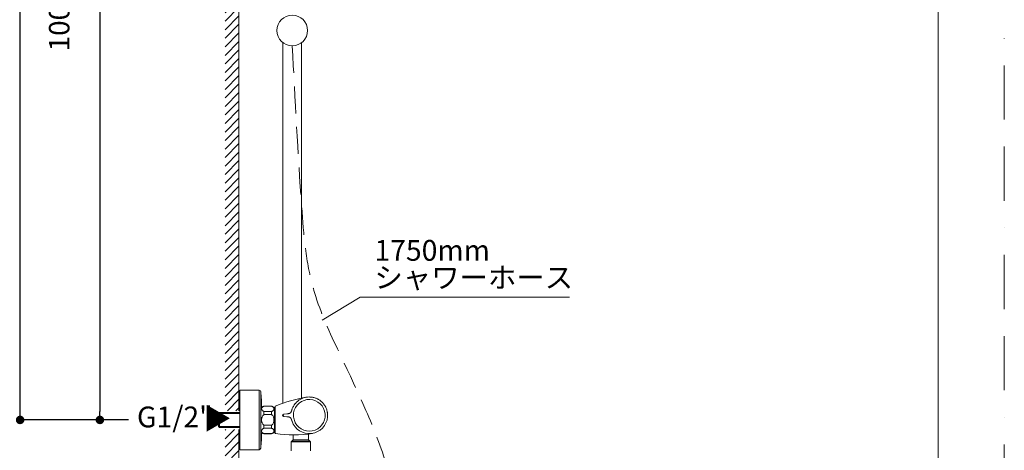
# Model space of a CAD drawing. Units: millimetres. Extents: x 0 to 2100, y 0 to 2970.
# Drawn here: x 943 to 2100, y 740 to 1245 of the extents above; entities that cross this region are included whole.
import ezdxf

# ---------------------------------------------------------------- set-up
doc = ezdxf.new("R2010")
doc.units = ezdxf.units.MM
doc.header["$LTSCALE"] = 5
doc.header["$PDMODE"] = 1
doc.header["$PDSIZE"] = -2
doc.linetypes.add('BORDER', pattern=[44.45, 12.7, -6.35, 12.7, -6.35, 0, -6.35])
doc.linetypes.add('HIDDEN', pattern=[9.525, 6.35, -3.175])
doc.layers.add('BORDER', color=4, linetype='BORDER', lineweight=20, plot=False)
for name, color, linetype, lineweight in [('DIM', 3, 'Continuous', 13), ('HIDDEN', 8, 'HIDDEN', 20), ('MODEL', 7, 'Continuous', 20), ('TEMPLATE', 7, 'Continuous', 20)]:
    doc.layers.add(name, color=color, linetype=linetype, lineweight=lineweight)
doc.layers.add('Layer9', color=7, linetype='Continuous')
doc.layers.add('Standard', color=7, linetype='Continuous')
doc.styles.add('ＭＳ ゴシック', font='msgothic.ttc', dxfattribs={"bigfont": 'ＭＳ ゴシック'})
doc.dimstyles.new('tfrom線あり', dxfattribs={"dimtxt": 24, "dimasz": 10, "dimexe": 0, "dimexo": 30, "dimgap": 20, "dimtad": 1, "dimdec": 0, "dimzin": 11, "dimdsep": 46, "dimtxsty": 'ＭＳ ゴシック', "dimblk": 'DOT', "dimcen": 0, "dimazin": 0, "dimtfac": 1, "dimtdec": 1, "dimtix": 1, "dimtofl": 0, "dimtmove": 0, "dimatfit": 0, "dimldrblk": 'DOT', "dimfxl": 1, "dimfrac": 2, "dimtolj": 1, "dimtzin": 11, "dimarcsym": 0})

# ---------------------------------------------------------------- blocks, each defined once
blk = doc.blocks.new('_DOT')
at = {"color": 0, "linetype": 'ByBlock', "lineweight": -2}
blk.add_line((-0.5, 0), (-1, 0), dxfattribs=at)
at = {"color": 0, "linetype": 'ByBlock', "lineweight": -2, "const_width": 0.5}
blk.add_lwpolyline([(-0.25, 0, 1), (0.25, 0, 1)], format="xyb", close=True, dxfattribs=at)
blk = doc.blocks.new('*D18')
at = {"layer": 'Defpoints', "color": 0, "transparency": 16777216}
for p in [(1169, 1778.7), (1037.6, 775.2), (1101.3, 775.2)]:
    blk.add_point(p, dxfattribs=at)
at = {"layer": 'DIM', "color": 0, "lineweight": -2, "transparency": 16777216}
for p, q in [((1139, 1778.7), (1037.6, 1778.7)), ((1037.6, 1768.7), (1037.6, 785.2)), ((1071.3, 775.2), (1037.6, 775.2))]:
    blk.add_line(p, q, dxfattribs=at)
at = {"layer": 'DIM', "color": 0, "lineweight": -2, "transparency": 16777216, "xscale": 10, "yscale": 10, "zscale": 10}
for p, rotation in [((1037.6, 1778.7), 90), ((1037.6, 775.2), 270)]:
    blk.add_blockref('_DOT', p, dxfattribs=dict(at, rotation=rotation))
at = {"layer": 'DIM', "color": 0, "transparency": 16777216, "insert": (989.8, 1277), "char_height": 24, "attachment_point": 5, "rotation": 90, "style": 'ＭＳ ゴシック'}
blk.add_mtext('\\A1;1003\\S+40^ -100;', dxfattribs=at)
blk = doc.blocks.new('*D19')
at = {"layer": 'Defpoints', "color": 0, "transparency": 16777216}
for p in [(943.9, 1890.9), (1275, 1890.9), (1101.3, 775.2)]:
    blk.add_point(p, dxfattribs=at)
at = {"layer": 'DIM', "color": 0, "lineweight": -2, "transparency": 16777216}
for p, q in [((1245, 1890.9), (943.9, 1890.9)), ((943.9, 785.2), (943.9, 1880.9)), ((1071.3, 775.2), (943.9, 775.2))]:
    blk.add_line(p, q, dxfattribs=at)
at = {"layer": 'DIM', "color": 0, "lineweight": -2, "transparency": 16777216, "xscale": 10, "yscale": 10, "zscale": 10}
for p, rotation in [((943.9, 1890.9), 90), ((943.9, 775.2), 270)]:
    blk.add_blockref('_DOT', p, dxfattribs=dict(at, rotation=rotation))
at = {"layer": 'DIM', "color": 0, "transparency": 16777216, "insert": (911.9, 1333.1), "char_height": 24, "attachment_point": 5, "rotation": 90, "style": 'ＭＳ ゴシック'}
blk.add_mtext('\\A1;1116', dxfattribs=at)

msp = doc.modelspace()

# ---------------------------------------------------------------- hatches: boundary and pattern name
at = {"layer": 'MODEL'}
h = msp.add_hatch(dxfattribs=at)
h.set_pattern_fill('JIS_WOOD', color=256, scale=10)
h.set_pattern_definition([(45, (71.536, 0), (-5, 5), [])])
h.paths.add_polyline_path([(1201, 1845.6), (1184.6, 1845.6), (1184.6, 785.9), (1201, 785.9)])
h.paths.add_polyline_path([(1201, 764.1), (1184.6, 764.1), (1184.6, 628.1), (1201, 628.1)])

# ---------------------------------------------------------------- linework, layer by layer
at = {"layer": 'BORDER'}
msp.add_lwpolyline([(0, 0), (0, 2970), (2100, 2970), (2100, 0)], close=True, dxfattribs=at)
at = {"layer": 'DIM'}
for p, q in [((1298.9, 892.3), (1343.4, 919.4)), ((1343.4, 919.4), (1589.2, 919.4))]:
    msp.add_line(p, q, dxfattribs=at)
at = {"layer": 'HIDDEN'}
msp.add_open_spline([(1263.6, 1214.2), (1266.9, 1151.4), (1271.7, 1056.4), (1281.7, 934.7), (1345.8, 794), (1412.9, 666.9), (1372.2, 489.8), (1280.8, 510.9), (1274.6, 577.8), (1274.4, 616.5), (1274.3, 636.1)], degree=3, knots=[0, 0, 0, 0, 189.381441, 286.302023, 362.25513, 648.1522, 732.989957, 795.190075, 853.946885, 913.922429, 913.922429, 913.922429, 913.922429], dxfattribs=at)
at = {"layer": 'Layer9', "color": 7, "linetype": 'Continuous'}
for p in [(1037.5, 1010.2), (1037.5, 1010.2), (1037.9, 1015.3)]:
    msp.add_point(p, dxfattribs=at)
at = {"layer": 'MODEL'}
for p, q in [((1201, 1870.7), (1201, 785.9)), ((1249.7, 1243.7), (1249.7, 1243.6)), ((1252.6, 1218), (1252.6, 794.8)), ((1274.6, 800.8), (1274.6, 1218)), ((1276.3, 1219.4), (1276.3, 1219.5)), ((1201.9, 810.2), (1201.9, 740.2)), ((1224.7, 810.2), (1201.9, 810.2)), ((1224.7, 810.2), (1224.7, 740.2)), ((1226.7, 808.4), (1226.7, 742.1)), ((1230.3, 791.4), (1230.3, 791.5)), ((1239.3, 791.5), (1230.3, 791.5)), ((1239.3, 791.4), (1230.3, 791.4)), ((1239.3, 791.4), (1239.3, 791.5)), ((1242.8, 760.7), (1242.8, 789.7)), ((1243.6, 759.7), (1243.6, 791.2)), ((1177.1, 782.9), (1178.2, 784.1)), ((1177.1, 782.9), (1177.1, 775.2)), ((1177.1, 782.9), (1201.9, 782.9)), ((1177.1, 767.6), (1177.1, 775.2)), ((1201.9, 784.1), (1178.2, 784.1)), ((1178.2, 784.1), (1178.2, 766.3)), ((1230.3, 785.1), (1230.3, 781.5)), ((1230.3, 785.1), (1239.3, 785.1)), ((1239.3, 781.5), (1230.3, 781.5)), ((1239.3, 785.1), (1239.3, 781.5)), ((1242.9, 785.7), (1242.8, 785.6)), ((1242.9, 764.8), (1242.9, 785.7)), ((1243.6, 785.7), (1242.9, 785.7)), ((1253.1, 780.8), (1252.1, 780.8)), ((1252.1, 780.5), (1253.1, 780.5)), ((1254, 782.1), (1253.2, 782)), ((1253.2, 782), (1253.2, 782)), ((1253.2, 779.3), (1253.2, 779.3)), ((1253.2, 779.3), (1254, 779.2)), ((1257.3, 782.3), (1254, 782.1)), ((1254, 779.2), (1257.3, 778.9)), ((1305.1, 778.8), (1305.1, 782.4)), ((1177.1, 767.6), (1178.2, 766.3)), ((1177.1, 767.6), (1201.9, 767.6)), ((1201.9, 766.3), (1178.2, 766.3)), ((1201, 764.1), (1201, 628.1)), ((1230.3, 769), (1230.3, 765.4)), ((1230.3, 769), (1239.3, 769)), ((1239.3, 765.4), (1230.3, 765.4)), ((1239.3, 769), (1239.3, 765.4)), ((1242.8, 764.9), (1242.9, 764.8)), ((1242.9, 764.8), (1243.6, 764.8)), ((1230.3, 759.1), (1230.3, 759)), ((1230.3, 759.1), (1239.3, 759.1)), ((1230.3, 759), (1239.3, 759)), ((1239.3, 759.1), (1239.3, 759)), ((1264.6, 751.8), (1263.2, 750.4)), ((1264.6, 757.6), (1264.6, 751.8)), ((1282.6, 751.8), (1264.6, 751.8)), ((1282.6, 751.8), (1282.6, 758.8)), ((1284.1, 750.4), (1282.6, 751.8)), ((1201.9, 740.2), (1224.7, 740.2)), ((1285.1, 749.4), (1262.1, 749.4)), ((1262.1, 749.4), (1262.1, 738.9)), ((1284.2, 750.4), (1263, 750.4)), ((1285.1, 738.9), (1285.1, 749.4))]:
    msp.add_line(p, q, dxfattribs=at)
msp.add_circle((1263.6, 1232.2), 18, dxfattribs=at)
for centre, radius, start, end in [((1263.6, 1232.2), 18, 140.7318, 140.7444), ((1250.1, 1243.3), 0.499, 139.7489, 139.7946), ((1250.1, 1243.3), 0.499, 138.2475, 139.689), ((1263.6, 1232.2), 18, 225.2555, 225.283), ((1263.6, 1232.2), 18, 314.6404, 314.7445), ((1224.7, 808.2), 2, 4.2243, 90), ((777.9, 775.2), 450, 1.9218, 4.2243), ((1308.8, 632.3), 171.9, 99.618, 112.1917), ((1283.6, 780.6), 18.6, 15, 182.3215), ((1283.6, 780.6), 21.5, 99.4582, 99.618), ((1233, 781.8), 10, 105.282, 121.9298), ((1236.7, 781.8), 10, 52.1519, 74.718), ((1243.9, 791.2), 0.3, 112.1917, 180), ((1252.1, 794.3), 0.3, 109.2661, 109.2961), ((1265.1, 906.8), 119.1, 269.1412, 269.1415), ((1253.3, 780.8), 1.2, 95, 179.7154), ((1253.3, 780.5), 1.2, 180.2846, 265), ((1283.9, 780.6), 30.8, 179.7095, 180.2904), ((1283.6, 780.6), 21.5, 199.0507, 355.1883), ((1272, 780.3), 7, 183.2302, 192.5732), ((1332.9, 793.9), 69.4, 192.563, 197.4368), ((1283.6, 780.6), 18.6, 207.6785, 15), ((1273.4, 775.2), 7, 197.4304, 206.7785), ((777.9, 775.2), 450, 355.7757, 358.0782), ((1233, 768.6), 10, 238.0702, 254.718), ((1236.7, 768.6), 10, 285.282, 307.8481), ((1243.9, 759.7), 0.3, 180, 260.4665), ((1265.5, 888.4), 130.8, 260.4665, 279.5314), ((1224.7, 742.2), 2, 270, 355.7757), ((1263.1, 749.4), 1, 95.7392, 180), ((1284.1, 749.4), 1, 0, 84.2608)]:
    msp.add_arc(centre, radius, start, end, dxfattribs=at)
for points, knots in [([(1305.1, 782.4), (1305.1, 782.5), (1305, 782.5), (1305, 782.9), (1305, 783.2), (1304.9, 783.8), (1304.8, 784.1), (1304.6, 785.7), (1304.2, 786.9), (1303.6, 788.6), (1303.4, 789.2), (1303, 790.1), (1302.8, 790.4), (1302.5, 790.9), (1302.4, 791.2), (1301.6, 792.5), (1300.9, 793.6), (1299.6, 795), (1299.2, 795.5), (1298.3, 796.4), (1297.8, 796.8), (1296.4, 798), (1295.4, 798.7), (1294, 799.5), (1293.7, 799.6), (1293.2, 799.9), (1292.9, 800.1), (1292, 800.4), (1291.4, 800.7), (1289.7, 801.3), (1288.4, 801.6), (1286.9, 801.9), (1286.6, 801.9), (1286, 802), (1285.6, 802), (1284.7, 802.1), (1284.1, 802.1), (1282.2, 802.1), (1280.9, 802), (1279.1, 801.7), (1278.5, 801.5), (1277.2, 801.2), (1276.6, 801), (1274.9, 800.3), (1273.8, 799.8), (1272.4, 799), (1272.1, 798.8), (1271.6, 798.5), (1271.3, 798.3), (1270.6, 797.7), (1270.1, 797.3), (1268.7, 796.1), (1267.8, 795.2), (1266.8, 794), (1266.6, 793.8), (1266.2, 793.2), (1266, 793), (1265.5, 792.2), (1265.2, 791.7), (1264.2, 790), (1263.7, 788.9), (1263.3, 787.7)], [0, 0, 0, 0, 0.001862, 0.001862, 0.017961, 0.017961, 0.03406, 0.03406, 0.098456, 0.098456, 0.130654, 0.130654, 0.146753, 0.146753, 0.162852, 0.162852, 0.227248, 0.227248, 0.259446, 0.259446, 0.291644, 0.291644, 0.35604, 0.35604, 0.372139, 0.372139, 0.388238, 0.388238, 0.420436, 0.420436, 0.484832, 0.484832, 0.500931, 0.500931, 0.51703, 0.51703, 0.549228, 0.549228, 0.613624, 0.613624, 0.645822, 0.645822, 0.67802, 0.67802, 0.742416, 0.742416, 0.758515, 0.758515, 0.774614, 0.774614, 0.806812, 0.806812, 0.871208, 0.871208, 0.887307, 0.887307, 0.903406, 0.903406, 0.935604, 0.935604, 1, 1, 1, 1]), ([(1230.3, 785.1), (1230.1, 785.2), (1229.9, 785.3), (1229.4, 785.5), (1229.3, 785.6), (1229, 785.8), (1228.9, 785.8), (1228.7, 786), (1228.7, 786), (1228.4, 786.2), (1228.3, 786.4), (1228.1, 786.6), (1228, 786.8), (1227.8, 787.1), (1227.8, 787.2), (1227.6, 787.6), (1227.5, 787.9), (1227.5, 788.4), (1227.5, 788.5), (1227.6, 788.8), (1227.6, 789), (1227.7, 789.3), (1227.8, 789.4), (1228, 789.7), (1228.1, 789.8), (1228.4, 790.2), (1228.7, 790.5), (1229.2, 790.8), (1229.4, 791), (1229.9, 791.2), (1230.1, 791.3), (1230.3, 791.4)], [0, 0, 0, 0, 0.0625, 0.0625, 0.125, 0.125, 0.15625, 0.15625, 0.1875, 0.1875, 0.25, 0.25, 0.3125, 0.3125, 0.375, 0.375, 0.5, 0.5, 0.5625, 0.5625, 0.625, 0.625, 0.6875, 0.6875, 0.75, 0.75, 0.875, 0.875, 0.9375, 0.9375, 1, 1, 1, 1]), ([(1239.3, 785.1), (1239.6, 785.2), (1239.8, 785.3), (1240.2, 785.5), (1240.4, 785.6), (1240.7, 785.8), (1240.8, 785.8), (1240.9, 786), (1241, 786), (1241.2, 786.2), (1241.3, 786.4), (1241.6, 786.6), (1241.7, 786.8), (1241.8, 787.1), (1241.9, 787.2), (1242.1, 787.6), (1242.1, 787.9), (1242.1, 788.4), (1242.1, 788.5), (1242.1, 788.8), (1242, 789), (1241.9, 789.3), (1241.8, 789.4), (1241.7, 789.7), (1241.6, 789.8), (1241.2, 790.2), (1240.9, 790.5), (1240.4, 790.8), (1240.2, 791), (1239.8, 791.2), (1239.6, 791.3), (1239.3, 791.4)], [0, 0, 0, 0, 0.0625, 0.0625, 0.125, 0.125, 0.15625, 0.15625, 0.1875, 0.1875, 0.25, 0.25, 0.3125, 0.3125, 0.375, 0.375, 0.5, 0.5, 0.5625, 0.5625, 0.625, 0.625, 0.6875, 0.6875, 0.75, 0.75, 0.875, 0.875, 0.9375, 0.9375, 1, 1, 1, 1]), ([(1263.3, 787.7), (1263.2, 787.5), (1263.1, 787.2), (1263, 786.7), (1262.9, 786.4), (1262.8, 786.1), (1262.7, 785.7), (1262.5, 785.2), (1262.2, 784.6), (1262, 784.1), (1261.6, 783.7), (1261.3, 783.4), (1260.9, 783.1), (1260.4, 782.8), (1259.8, 782.7), (1259.3, 782.6), (1258.8, 782.5), (1258.5, 782.5), (1258.2, 782.4), (1258.1, 782.4), (1258, 782.4), (1257.9, 782.4), (1257.8, 782.4), (1257.7, 782.4), (1257.6, 782.4), (1257.6, 782.4), (1257.6, 782.4), (1257.6, 782.4)], [0, 0, 0, 0, 0.052027, 0.094968, 0.130045, 0.156827, 0.189955, 0.245496, 0.304923, 0.358715, 0.40779, 0.45531, 0.503242, 0.553555, 0.608346, 0.665529, 0.706279, 0.739047, 0.762139, 0.775841, 0.785307, 0.801001, 0.824202, 0.85546, 0.896091, 0.945806, 1, 1, 1, 1]), ([(1230.3, 769), (1230.2, 769.1), (1230.1, 769.2), (1229.9, 769.4), (1229.8, 769.5), (1229.4, 769.8), (1229.2, 770), (1228.7, 770.7), (1228.4, 771.2), (1228.1, 772.1), (1228, 772.3), (1227.8, 772.9), (1227.7, 773.2), (1227.6, 773.8), (1227.6, 774.1), (1227.5, 774.7), (1227.5, 775), (1227.5, 775.9), (1227.6, 776.4), (1227.8, 777.3), (1227.8, 777.6), (1228, 778.2), (1228.1, 778.4), (1228.4, 779.3), (1228.7, 779.8), (1229.2, 780.5), (1229.4, 780.7), (1229.9, 781.1), (1230.1, 781.3), (1230.3, 781.5)], [0, 0, 0, 0, 0.03125, 0.03125, 0.0625, 0.0625, 0.125, 0.125, 0.25, 0.25, 0.3125, 0.3125, 0.375, 0.375, 0.4375, 0.4375, 0.5, 0.5, 0.625, 0.625, 0.6875, 0.6875, 0.75, 0.75, 0.875, 0.875, 0.9375, 0.9375, 1, 1, 1, 1]), ([(1239.3, 769), (1239.5, 769.1), (1239.6, 769.2), (1239.8, 769.4), (1239.9, 769.5), (1240.2, 769.8), (1240.4, 770), (1241, 770.7), (1241.2, 771.2), (1241.6, 772.1), (1241.7, 772.3), (1241.8, 772.9), (1241.9, 773.2), (1242, 773.8), (1242.1, 774.1), (1242.1, 774.7), (1242.1, 775), (1242.1, 775.9), (1242.1, 776.4), (1241.9, 777.3), (1241.8, 777.6), (1241.7, 778.2), (1241.6, 778.4), (1241.2, 779.3), (1240.9, 779.8), (1240.4, 780.5), (1240.2, 780.7), (1239.8, 781.1), (1239.6, 781.3), (1239.3, 781.5)], [0, 0, 0, 0, 0.03125, 0.03125, 0.0625, 0.0625, 0.125, 0.125, 0.25, 0.25, 0.3125, 0.3125, 0.375, 0.375, 0.4375, 0.4375, 0.5, 0.5, 0.625, 0.625, 0.6875, 0.6875, 0.75, 0.75, 0.875, 0.875, 0.9375, 0.9375, 1, 1, 1, 1]), ([(1257.6, 778.9), (1257.6, 778.9), (1257.6, 778.9), (1257.6, 778.9), (1257.7, 778.9), (1257.8, 778.9), (1257.9, 778.9), (1257.9, 778.9), (1258.1, 778.9), (1258.2, 778.9), (1258.4, 778.8), (1258.7, 778.8), (1259.1, 778.7), (1259.5, 778.7), (1260.1, 778.5), (1260.6, 778.3), (1261.1, 778.1), (1261.4, 777.8), (1261.8, 777.4), (1262.1, 777), (1262.3, 776.5), (1262.5, 775.9), (1262.7, 775.5), (1262.8, 775.1), (1262.9, 774.8), (1263, 774.5), (1263.2, 774), (1263.3, 773.8), (1263.3, 773.6)], [0, 0, 0, 0, 0.053085, 0.101975, 0.141881, 0.173355, 0.196913, 0.213058, 0.22322, 0.235492, 0.254973, 0.282039, 0.313305, 0.364006, 0.420055, 0.470983, 0.518802, 0.565179, 0.611997, 0.660985, 0.712652, 0.773467, 0.826598, 0.853181, 0.881227, 0.914884, 0.955439, 1, 1, 1, 1]), ([(1230.3, 759.1), (1230.1, 759.2), (1229.9, 759.3), (1229.4, 759.5), (1229.3, 759.6), (1229, 759.8), (1228.9, 759.9), (1228.7, 760), (1228.7, 760.1), (1228.4, 760.2), (1228.3, 760.4), (1228.1, 760.7), (1228, 760.8), (1227.8, 761.1), (1227.8, 761.2), (1227.6, 761.7), (1227.5, 762), (1227.5, 762.4), (1227.5, 762.5), (1227.6, 762.8), (1227.6, 763), (1227.7, 763.3), (1227.8, 763.4), (1228, 763.7), (1228.1, 763.8), (1228.4, 764.3), (1228.7, 764.5), (1229.2, 764.9), (1229.4, 765), (1229.9, 765.2), (1230.1, 765.3), (1230.3, 765.4)], [0, 0, 0, 0, 0.0625, 0.0625, 0.125, 0.125, 0.15625, 0.15625, 0.1875, 0.1875, 0.25, 0.25, 0.3125, 0.3125, 0.375, 0.375, 0.5, 0.5, 0.5625, 0.5625, 0.625, 0.625, 0.6875, 0.6875, 0.75, 0.75, 0.875, 0.875, 0.9375, 0.9375, 1, 1, 1, 1]), ([(1239.3, 759.1), (1239.6, 759.2), (1239.8, 759.3), (1240.2, 759.5), (1240.4, 759.6), (1240.7, 759.8), (1240.8, 759.9), (1240.9, 760), (1241, 760.1), (1241.2, 760.2), (1241.3, 760.4), (1241.6, 760.7), (1241.7, 760.8), (1241.8, 761.1), (1241.9, 761.2), (1242.1, 761.7), (1242.1, 762), (1242.1, 762.4), (1242.1, 762.5), (1242.1, 762.8), (1242, 763), (1241.9, 763.3), (1241.8, 763.4), (1241.7, 763.7), (1241.6, 763.8), (1241.2, 764.3), (1240.9, 764.5), (1240.4, 764.9), (1240.2, 765), (1239.8, 765.2), (1239.6, 765.3), (1239.3, 765.4)], [0, 0, 0, 0, 0.0625, 0.0625, 0.125, 0.125, 0.15625, 0.15625, 0.1875, 0.1875, 0.25, 0.25, 0.3125, 0.3125, 0.375, 0.375, 0.5, 0.5, 0.5625, 0.5625, 0.625, 0.625, 0.6875, 0.6875, 0.75, 0.75, 0.875, 0.875, 0.9375, 0.9375, 1, 1, 1, 1])]:
    msp.add_open_spline(points, degree=3, knots=knots, dxfattribs=at)
for points in [[(1252.1, 780.8), (1252.1, 780.7), (1252.1, 780.6), (1252.1, 780.5)], [(1257.6, 782.4), (1257.5, 782.4), (1257.4, 782.3), (1257.3, 782.3)], [(1257.3, 778.9), (1257.4, 778.9), (1257.5, 778.9), (1257.6, 778.9)]]:
    msp.add_open_spline(points, degree=3, dxfattribs=at)
at = {"layer": 'Standard', "color": 7, "linetype": 'Continuous'}
msp.add_point((1036.1, 1018.8), dxfattribs=at)
at = {"layer": 'TEMPLATE', "flags": 128}
msp.add_lwpolyline([(2022.2, 2897.1), (72.2, 2897.1), (72.2, 97.1), (2022.2, 97.1), (2022.2, 2897.1)], dxfattribs=at)

# ---------------------------------------------------------------- texts
at = {"layer": 'DIM', "insert": (1360.1, 986.4), "char_height": 24.43, "attachment_point": 1, "line_spacing_factor": 0.782827, "style": 'ＭＳ ゴシック'}
msp.add_mtext('1750mm\\Pシャワーホース', dxfattribs=at)
at = {"layer": 'DIM', "char_height": 24.43, "attachment_point": 1, "line_spacing_factor": 0.782827, "style": 'ＭＳ ゴシック'}
for s, insert, width in [('\\A1;G1/2"', (1081.2, 790.9), 108.133), ('\\A1;▶', (1159.1, 789), 35.006)]:
    msp.add_mtext(s, dxfattribs=dict(at, insert=insert, width=width))

# ---------------------------------------------------------------- dimensions: what is measured, and where the dimension line sits
at = {"layer": 'DIM'}
for base, p1, p2, override, picture, middle in [((943.9, 1890.9), (1101.3, 775.2), (1275, 1890.9), {"dimpost": '<>'}, '*D19', (911.9, 1333.1)), ((1037.598, 775.2396), (1169.005, 1778.6896), (1101.3075, 775.2396), {"dimpost": '<>', "dimtol": 1, "dimtp": 40, "dimtm": 100}, '*D18', (989.8416, 1276.9646))]:
    dim = msp.add_linear_dim(base=base, p1=p1, p2=p2, angle=90, dimstyle='tfrom線あり', override=override, dxfattribs=at)
    dim.commit()
    dim.dimension.update_dxf_attribs({"geometry": picture, "text_midpoint": middle})

doc.saveas('drawing.dxf')
